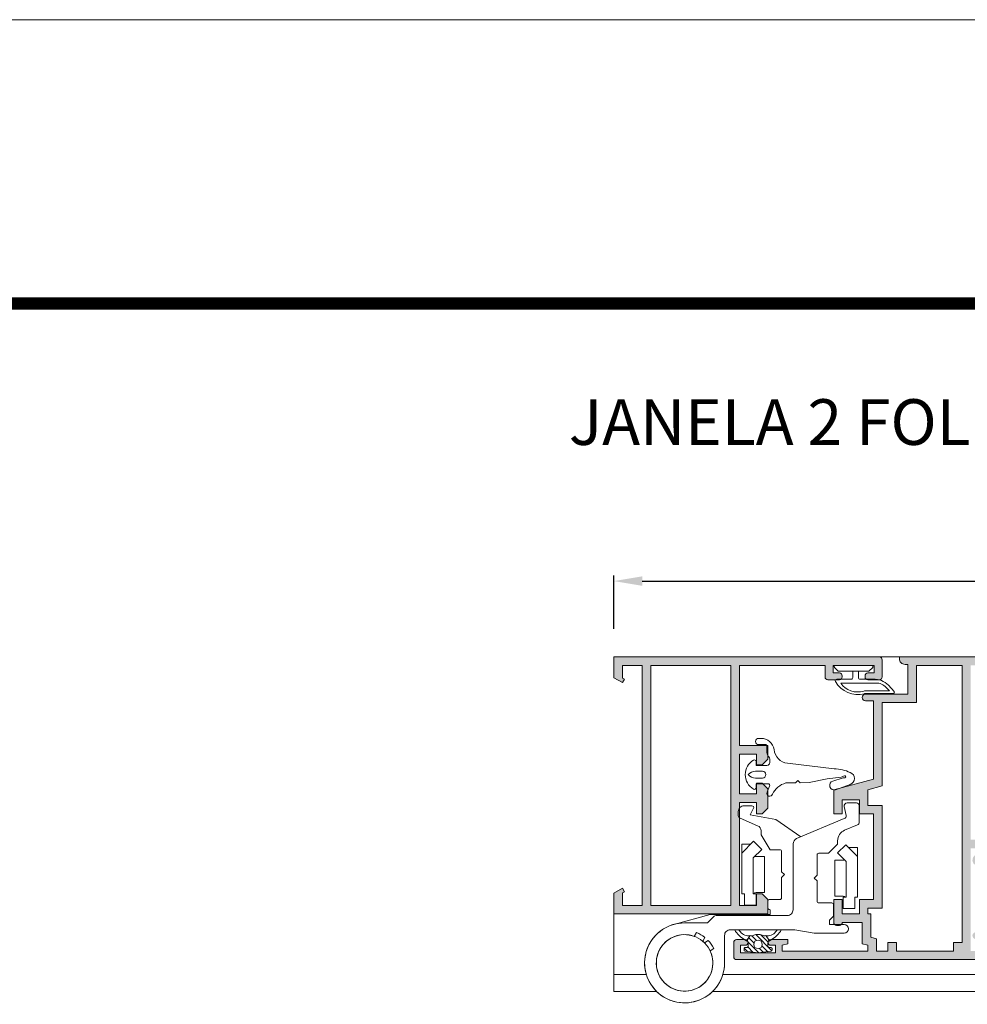
# Model space of a CAD drawing. Units: millimetres. Extents: x 2651 to 3071, y -2190 to -1893.
# Drawn here: x 2734 to 2817, y -1979 to -1893 of the extents above; entities that cross this region are included whole.
import ezdxf

# ---------------------------------------------------------------- set-up
doc = ezdxf.new("R2010")
doc.units = ezdxf.units.MM
doc.layers.get('0').update_dxf_attribs({"lineweight": 9})
doc.layers.add('LIMITES', color=141, linetype='Continuous', lineweight=9)
doc.layers.add('SOMBRAS', color=7, linetype='Continuous')
doc.layers.add('TEXTO CABEÇALHO TABELA CORTE', color=7, linetype='Continuous')
doc.styles.add('ROMANS', font='ROMANS.SHX', dxfattribs={"height": 2.5})
doc.dimstyles.new('1-2', dxfattribs={"dimtxt": 2.5, "dimasz": 2.5, "dimexe": 0.5, "dimexo": 2.5, "dimgap": 1, "dimtad": 1, "dimlfac": 2, "dimzin": 0, "dimdsep": 46, "dimtxsty": 'ROMANS', "dimcen": 0, "dimclrd": 256, "dimclre": 256, "dimclrt": 256, "dimadec": 0, "dimazin": 0, "dimtp": 0.2, "dimtm": 0.2, "dimtfac": 0.2, "dimtmove": 0, "dimatfit": 3, "dimfxl": 0, "dimtolj": 1, "dimtzin": 0, "dimarcsym": 0})

# ---------------------------------------------------------------- blocks, each defined once
blk = doc.blocks.new('*D4')
at = {"lineweight": -2}
for p, q in [((2786.206, -1946.163), (2786.206, -1941.484)), ((2788.706, -1941.984), (3032.777, -1941.984)), ((3035.277, -1946.163), (3035.277, -1941.484))]:
    blk.add_line(p, q, dxfattribs=at)
for points in [[(2788.706, -1941.568), (2788.706, -1942.401), (2786.206, -1941.984)], [(3032.777, -1941.568), (3032.777, -1942.401), (3035.277, -1941.984)]]:
    blk.add_solid(points)
at = {"layer": 'DEFPOINTS', "color": 0}
for p in [(3035.277, -1941.984), (2786.206, -1948.663), (3035.277, -1948.663)]:
    blk.add_point(p, dxfattribs=at)
at = {"insert": (2910.742, -1939.734), "char_height": 2.5, "attachment_point": 5, "style": 'ROMANS'}
blk.add_mtext('\\A1;L', dxfattribs=at)

msp = doc.modelspace()

# ---------------------------------------------------------------- hatches: boundary and pattern name
h = msp.add_hatch()
h.set_pattern_fill('ANSI31', color=256, scale=2.5, angle=90, style=0)
h.set_pattern_definition([(135, (2678.8521, -2172.682), (-0.22097087, -0.22097087), [])])
h.paths.add_polyline_path([(2798.8356, -1974.5436), (2799.9733, -1974.3979, 0.3773835), (2800.0606, -1974.2987), (2800.0606, -1974.1639, 0.4142136), (2799.9606, -1974.0639), (2799.8356, -1974.0639, -0.4142136), (2799.6856, -1973.9139), (2799.6856, -1973.7139, -0.2555437), (2799.8007, -1973.5034, 0.0066831), (2799.8393, -1973.4771), (2799.5203, -1973.0215, -0.16755), (2799.1957, -1972.9915, 0.2153336), (2798.4755, -1972.9915, -0.16755), (2798.1509, -1973.0215), (2797.8318, -1973.4771, 0.0066831), (2797.8705, -1973.5034, -0.2555437), (2797.9856, -1973.7139), (2797.9856, -1973.9139, -0.4142136), (2797.8356, -1974.0639), (2797.7106, -1974.0639, 0.4142136), (2797.6106, -1974.1639), (2797.6106, -1974.2987, 0.3773835), (2797.6979, -1974.3979)])
h.paths.add_polyline_path([(2798.4606, -1973.7889, -1), (2799.2106, -1973.7889, -1)], flags=16)
at = {"layer": 'SOMBRAS'}
h = msp.add_hatch(color=256, dxfattribs=at)
edge = h.paths.add_edge_path(flags=17)
edge.add_line((2817.7606, -1966.0515), (2818.3485, -1965.4636))
edge.add_arc((2818.5606, -1965.6757), 0.3, -45, 135, ccw=False)
edge.add_line((2818.7727, -1965.8878), (2818.5056, -1966.155))
edge.add_arc((2818.5763, -1966.2257), 0.1, 135, 270)
edge.add_line((2818.5763, -1966.3257), (2824.7106, -1966.3257))
edge.add_line((2824.7106, -1966.3257), (2824.7106, -1965.8757))
edge.add_arc((2824.9606, -1965.8757), 0.25, 90, 180, ccw=False)
edge.add_line((2824.9606, -1965.6257), (2826.0856, -1965.6257))
edge.add_arc((2826.0856, -1965.8757), 0.25, 0, 90, ccw=False)
edge.add_line((2826.3356, -1965.8757), (2826.3356, -1965.9757))
edge.add_arc((2826.0856, -1965.9757), 0.25, 270, 360, ccw=False)
edge.add_line((2826.0856, -1966.2257), (2825.3606, -1966.2257))
edge.add_line((2825.3606, -1966.2257), (2825.3606, -1966.8757))
edge.add_line((2825.3606, -1966.8757), (2825.3606, -1966.9257))
edge.add_line((2825.3606, -1966.9257), (2829.3106, -1966.9257))
edge.add_line((2829.3106, -1966.9257), (2829.3106, -1966.2257))
edge.add_line((2829.3106, -1966.2257), (2828.5856, -1966.2257))
edge.add_arc((2828.5856, -1965.9757), 0.25, 180, 270, ccw=False)
edge.add_line((2828.3356, -1965.9757), (2828.3356, -1965.8757))
edge.add_arc((2828.5856, -1965.8757), 0.25, 90, 180, ccw=False)
edge.add_line((2828.5856, -1965.6257), (2829.9606, -1965.6257))
edge.add_line((2829.9606, -1965.6257), (2829.9606, -1967.6257))
edge.add_arc((2822.4606, -1967.6257), 7.5, 270, 360, ccw=False)
edge.add_line((2822.4606, -1975.1257), (2819.9606, -1975.1257))
edge.add_line((2819.9606, -1975.1257), (2819.9606, -1973.3257))
edge.add_line((2819.9606, -1973.3257), (2818.9106, -1973.3257))
edge.add_line((2818.9106, -1973.3257), (2818.4856, -1973.7507))
edge.add_line((2818.4856, -1973.7507), (2817.7487, -1973.2783))
edge.add_arc((2817.9106, -1973.0257), 0.3, 90, 237.335529, ccw=False)
edge.add_line((2817.9106, -1972.7257), (2820.0606, -1972.7257))
edge.add_arc((2820.0606, -1973.2257), 0.5, 0, 90, ccw=False)
edge.add_line((2820.5606, -1973.2257), (2820.5606, -1974.5257))
edge.add_line((2820.5606, -1974.5257), (2822.4606, -1974.5257))
edge.add_arc((2822.4606, -1967.6257), 6.9, 270, 360)
edge.add_line((2829.3606, -1967.6257), (2829.3606, -1967.5257))
edge.add_line((2829.3606, -1967.5257), (2824.9606, -1967.5257))
edge.add_arc((2824.9606, -1967.2757), 0.25, 180, 270, ccw=False)
edge.add_line((2824.7106, -1967.2757), (2824.7106, -1966.9257))
edge.add_line((2824.7106, -1966.9257), (2818.1227, -1966.9257))
edge.add_arc((2818.1227, -1966.4136), 0.5121, 135, 270, ccw=False)
h.paths.add_polyline_path([(2815.9606, -1974.3757), (2810.9606, -1974.3757), (2810.9606, -1973.6257), (2810.2106, -1973.6257), (2810.2106, -1974.3757), (2809.2106, -1974.3757), (2809.2106, -1973.3002), (2808.7106, -1973.1662), (2808.7106, -1971.1257), (2808.4606, -1971.1257), (2808.4606, -1970.6257), (2809.7106, -1970.6257), (2809.7106, -1961.6257), (2808.4606, -1961.6257), (2808.4606, -1960.2483), (2809.7106, -1959.9134), (2809.7106, -1952.6257), (2812.7106, -1952.6257), (2812.7106, -1949.3757), (2816.7106, -1949.3757), (2816.7106, -1973.6257), (2815.9606, -1973.6257)], flags=16)
edge = h.paths.add_edge_path()
edge.add_line((2807.9606, -1973.7417), (2807.9606, -1971.8757))
edge.add_line((2807.9606, -1971.8757), (2806.2106, -1971.8757))
edge.add_arc((2805.9606, -1971.8757), 0.25, 270, 360, ccw=False)
edge.add_line((2805.9606, -1972.1257), (2805.7106, -1972.1257))
edge.add_arc((2805.7106, -1971.8757), 0.25, 180, 270, ccw=False)
edge.add_line((2805.4606, -1971.8757), (2805.4606, -1969.8757))
edge.add_line((2805.4606, -1969.8757), (2806.2106, -1969.8757))
edge.add_line((2806.2106, -1969.8757), (2806.2106, -1971.1257))
edge.add_line((2806.2106, -1971.1257), (2807.7106, -1971.1257))
edge.add_line((2807.7106, -1971.1257), (2807.7106, -1969.8757))
edge.add_line((2807.7106, -1969.8757), (2808.9606, -1969.8757))
edge.add_line((2808.9606, -1969.8757), (2808.9606, -1962.3757))
edge.add_line((2808.9606, -1962.3757), (2807.7106, -1962.3757))
edge.add_line((2807.7106, -1962.3757), (2807.7106, -1961.1257))
edge.add_line((2807.7106, -1961.1257), (2806.2106, -1961.1257))
edge.add_line((2806.2106, -1961.1257), (2806.2106, -1962.3757))
edge.add_line((2806.2106, -1962.3757), (2805.4606, -1962.3757))
edge.add_line((2805.4606, -1962.3757), (2805.4606, -1960.2757))
edge.add_line((2805.4606, -1960.2757), (2808.9606, -1959.3379))
edge.add_line((2808.9606, -1959.3379), (2808.9606, -1952.4757))
edge.add_line((2808.9606, -1952.4757), (2808.2606, -1952.4757))
edge.add_arc((2808.2606, -1952.1757), 0.3, 90, 270, ccw=False)
edge.add_line((2808.2606, -1951.8757), (2811.9606, -1951.8757))
edge.add_line((2811.9606, -1951.8757), (2811.9606, -1949.2757))
edge.add_line((2811.9606, -1949.2757), (2811.7106, -1949.2757))
edge.add_arc((2811.7106, -1948.7757), 0.5, 180, 270, ccw=False)
edge.add_line((2811.2106, -1948.7757), (2811.2106, -1948.6257))
edge.add_line((2811.2106, -1948.6257), (2826.9606, -1948.6257))
edge.add_arc((2826.9606, -1951.6257), 3, 0, 90, ccw=False)
edge.add_line((2829.9606, -1951.6257), (2829.9606, -1953.6257))
edge.add_arc((2829.7106, -1953.6257), 0.25, 270, 360, ccw=False)
edge.add_line((2829.7106, -1953.8757), (2829.2106, -1953.8757))
edge.add_line((2829.2106, -1953.8757), (2828.3356, -1953.6257))
edge.add_line((2828.3356, -1953.6257), (2828.3356, -1953.3757))
edge.add_line((2828.3356, -1953.3757), (2829.2106, -1953.3757))
edge.add_line((2829.2106, -1953.3757), (2829.2106, -1952.7257))
edge.add_line((2829.2106, -1952.7257), (2825.4606, -1952.7257))
edge.add_line((2825.4606, -1952.7257), (2825.4606, -1953.3757))
edge.add_line((2825.4606, -1953.3757), (2826.3356, -1953.3757))
edge.add_line((2826.3356, -1953.3757), (2826.3356, -1953.6257))
edge.add_line((2826.3356, -1953.6257), (2825.4606, -1953.8757))
edge.add_line((2825.4606, -1953.8757), (2824.9606, -1953.8757))
edge.add_arc((2824.9606, -1953.6257), 0.25, 180, 270, ccw=False)
edge.add_line((2824.7106, -1953.6257), (2824.7106, -1952.3757))
edge.add_arc((2824.9606, -1952.3757), 0.25, 90, 180, ccw=False)
edge.add_line((2824.9606, -1952.1257), (2828.9606, -1952.1257))
edge.add_arc((2828.9606, -1951.8757), 0.25, 270, 360)
edge.add_line((2829.2106, -1951.8757), (2829.2106, -1951.6257))
edge.add_arc((2826.9606, -1951.6257), 2.25, 0, 90)
edge.add_line((2826.9606, -1949.3757), (2817.4606, -1949.3757))
edge.add_line((2817.4606, -1949.3757), (2817.4606, -1964.6257))
edge.add_line((2817.4606, -1964.6257), (2819.9606, -1964.6257))
edge.add_line((2819.9606, -1964.6257), (2819.9606, -1965.8757))
edge.add_line((2819.9606, -1965.8757), (2819.4606, -1966.3757))
edge.add_line((2819.4606, -1966.3757), (2818.9606, -1966.3757))
edge.add_line((2818.9606, -1966.3757), (2818.9606, -1965.3757))
edge.add_line((2818.9606, -1965.3757), (2817.4606, -1965.3757))
edge.add_line((2817.4606, -1965.3757), (2817.4606, -1974.3757))
edge.add_line((2817.4606, -1974.3757), (2818.9606, -1974.3757))
edge.add_line((2818.9606, -1974.3757), (2818.9606, -1973.3757))
edge.add_line((2818.9606, -1973.3757), (2819.4606, -1973.3757))
edge.add_line((2819.4606, -1973.3757), (2819.9606, -1973.8757))
edge.add_line((2819.9606, -1973.8757), (2819.9606, -1975.1257))
edge.add_line((2819.9606, -1975.1257), (2796.9606, -1975.1257))
edge.add_arc((2796.9606, -1974.8757), 0.25, 180, 270, ccw=False)
edge.add_line((2796.7106, -1974.8757), (2796.7106, -1973.6257))
edge.add_arc((2796.9606, -1973.6257), 0.25, 90, 180, ccw=False)
edge.add_line((2796.9606, -1973.3757), (2797.7106, -1973.3757))
edge.add_arc((2797.7106, -1973.6257), 0.25, 0, 90, ccw=False)
edge.add_arc((2797.7106, -1973.6257), 0.25, 270, 360, ccw=False)
edge.add_line((2797.7106, -1973.8757), (2797.3356, -1973.8757))
edge.add_line((2797.3356, -1973.8757), (2797.3106, -1973.8757))
edge.add_line((2797.3106, -1973.8757), (2797.3106, -1974.5257))
edge.add_line((2797.3106, -1974.5257), (2800.3606, -1974.5257))
edge.add_line((2800.3606, -1974.5257), (2800.3606, -1973.8757))
edge.add_line((2800.3606, -1973.8757), (2799.9606, -1973.8757))
edge.add_arc((2799.9606, -1973.6257), 0.25, 180, 270, ccw=False)
edge.add_arc((2799.9606, -1973.6257), 0.25, 90, 180, ccw=False)
edge.add_line((2799.9606, -1973.3757), (2801.4606, -1973.3757))
edge.add_line((2801.4606, -1973.3757), (2801.4606, -1973.7417))
edge.add_line((2801.4606, -1973.7417), (2800.9606, -1973.8757))
edge.add_line((2800.9606, -1973.8757), (2800.9606, -1974.3757))
edge.add_line((2800.9606, -1974.3757), (2808.4606, -1974.3757))
edge.add_line((2808.4606, -1974.3757), (2808.4606, -1973.8757))
edge.add_line((2808.4606, -1973.8757), (2807.9606, -1973.7417))
edge = h.paths.add_edge_path()
edge.add_line((2786.9564, -1969.2795), (2786.9564, -1970.3757))
edge.add_line((2786.9564, -1970.3757), (2788.7064, -1970.3757))
edge.add_line((2788.7064, -1970.3757), (2788.7064, -1949.3757))
edge.add_line((2788.7064, -1949.3757), (2786.9564, -1949.3757))
edge.add_line((2786.9564, -1949.3757), (2786.9564, -1950.472))
edge.add_line((2786.9564, -1950.472), (2787.1312, -1950.5729))
edge.add_line((2787.1312, -1950.5729), (2786.9564, -1950.8757))
edge.add_line((2786.9564, -1950.8757), (2786.2064, -1950.4427))
edge.add_line((2786.2064, -1950.4427), (2786.2064, -1948.6257))
edge.add_line((2786.2064, -1948.6257), (2809.4564, -1948.6257))
edge.add_arc((2809.4564, -1948.8757), 0.25, 0, 90, ccw=False)
edge.add_line((2809.7064, -1948.8757), (2809.7064, -1950.3757))
edge.add_arc((2809.4564, -1950.3757), 0.25, 270, 360, ccw=False)
edge.add_line((2809.4564, -1950.6257), (2808.4564, -1950.6257))
edge.add_arc((2808.4564, -1950.3757), 0.25, 180, 270, ccw=False)
edge.add_line((2808.2064, -1950.3757), (2808.2064, -1950.2757))
edge.add_arc((2808.4564, -1950.2757), 0.25, 90, 180, ccw=False)
edge.add_line((2808.4564, -1950.0257), (2809.0064, -1950.0257))
edge.add_line((2809.0064, -1950.0257), (2809.0064, -1949.3757))
edge.add_line((2809.0064, -1949.3757), (2805.4064, -1949.3757))
edge.add_line((2805.4064, -1949.3757), (2805.4064, -1950.0257))
edge.add_line((2805.4064, -1950.0257), (2805.9564, -1950.0257))
edge.add_arc((2805.9564, -1950.2757), 0.25, 0, 90, ccw=False)
edge.add_line((2806.2064, -1950.2757), (2806.2064, -1950.3757))
edge.add_arc((2805.9564, -1950.3757), 0.25, 270, 360, ccw=False)
edge.add_line((2805.9564, -1950.6257), (2804.9564, -1950.6257))
edge.add_arc((2804.9564, -1950.3757), 0.25, 180, 270, ccw=False)
edge.add_line((2804.7064, -1950.3757), (2804.7064, -1949.3757))
edge.add_line((2804.7064, -1949.3757), (2797.2064, -1949.3757))
edge.add_line((2797.2064, -1949.3757), (2797.2064, -1956.3757))
edge.add_line((2797.2064, -1956.3757), (2799.7064, -1956.3757))
edge.add_line((2799.7064, -1956.3757), (2799.7064, -1957.5757))
edge.add_line((2799.7064, -1957.5757), (2799.2064, -1958.0757))
edge.add_line((2799.2064, -1958.0757), (2798.7064, -1958.0757))
edge.add_line((2798.7064, -1958.0757), (2798.7064, -1957.1257))
edge.add_line((2798.7064, -1957.1257), (2797.2064, -1957.1257))
edge.add_line((2797.2064, -1957.1257), (2797.2064, -1960.6257))
edge.add_line((2797.2064, -1960.6257), (2798.7064, -1960.6257))
edge.add_line((2798.7064, -1960.6257), (2798.7064, -1959.6757))
edge.add_line((2798.7064, -1959.6757), (2799.2064, -1959.6757))
edge.add_line((2799.2064, -1959.6757), (2799.7064, -1960.1757))
edge.add_line((2799.7064, -1960.1757), (2799.7064, -1961.8757))
edge.add_line((2799.7064, -1961.8757), (2799.2064, -1962.3757))
edge.add_line((2799.2064, -1962.3757), (2798.7064, -1962.3757))
edge.add_line((2798.7064, -1962.3757), (2798.7064, -1961.3757))
edge.add_line((2798.7064, -1961.3757), (2797.2064, -1961.3757))
edge.add_line((2797.2064, -1961.3757), (2797.2064, -1970.3757))
edge.add_line((2797.2064, -1970.3757), (2798.7064, -1970.3757))
edge.add_line((2798.7064, -1970.3757), (2798.7064, -1969.3757))
edge.add_line((2798.7064, -1969.3757), (2799.2064, -1969.3757))
edge.add_line((2799.2064, -1969.3757), (2799.7064, -1969.8757))
edge.add_line((2799.7064, -1969.8757), (2799.7064, -1971.1257))
edge.add_line((2799.7064, -1971.1257), (2786.2064, -1971.1257))
edge.add_line((2786.2064, -1971.1257), (2786.2064, -1969.3087))
edge.add_line((2786.2064, -1969.3087), (2786.9564, -1968.8757))
edge.add_line((2786.9564, -1968.8757), (2787.1312, -1969.1785))
edge.add_line((2787.1312, -1969.1785), (2786.9564, -1969.2795))
h.paths.add_polyline_path([(2789.4564, -1970.3757), (2796.4564, -1970.3757), (2796.4564, -1949.3757), (2789.4564, -1949.3757)], flags=16)

# ---------------------------------------------------------------- linework, layer by layer
for p, q in [((2811.2106, -1948.6257), (2809.4564, -1948.6257)), ((2786.2064, -1977.9257), (2786.2064, -1971.1257)), ((2798.1509, -1973.0215), (2797.8733, -1973.4178)), ((2789.0562, -1976.4257), (2786.2064, -1976.4257)), ((2850.9972, -1976.4257), (2795.7565, -1976.4257)), ((2789.9702, -1977.9257), (2786.2064, -1977.9257)), ((2850.9972, -1977.9257), (2794.8425, -1977.9257))]:
    msp.add_line(p, q)
at = {"color": 72, "true_color": 0x7fbb00, "const_width": 1.0607}
msp.add_lwpolyline([(3058.7825, -1917.6853), (2680.9388, -1917.6853), (2680.9388, -1917.6853)], dxfattribs=at)
for points in [[(2786.9564, -1969.2795), (2786.9564, -1970.3757), (2788.7064, -1970.3757), (2788.7064, -1949.3757), (2786.9564, -1949.3757), (2786.9564, -1950.472), (2787.1312, -1950.5729), (2786.9564, -1950.8757), (2786.2064, -1950.4427), (2786.2064, -1948.6257), (2809.4564, -1948.6257, -0.4142136), (2809.7064, -1948.8757), (2809.7064, -1950.3757, -0.4142136), (2809.4564, -1950.6257), (2808.4564, -1950.6257, -0.4142136), (2808.2064, -1950.3757), (2808.2064, -1950.2757, -0.4142136), (2808.4564, -1950.0257), (2809.0064, -1950.0257), (2809.0064, -1949.3757), (2805.4064, -1949.3757), (2805.4064, -1950.0257), (2805.9564, -1950.0257, -0.4142136), (2806.2064, -1950.2757), (2806.2064, -1950.3757, -0.4142136), (2805.9564, -1950.6257), (2804.9564, -1950.6257, -0.4142136), (2804.7064, -1950.3757), (2804.7064, -1949.3757), (2797.2064, -1949.3757), (2797.2064, -1956.3757), (2799.7064, -1956.3757), (2799.7064, -1957.5757), (2799.2064, -1958.0757), (2798.7064, -1958.0757), (2798.7064, -1957.1257), (2797.2064, -1957.1257), (2797.2064, -1960.6257), (2798.7064, -1960.6257), (2798.7064, -1959.6757), (2799.2064, -1959.6757), (2799.7064, -1960.1757), (2799.7064, -1961.8757), (2799.2064, -1962.3757), (2798.7064, -1962.3757), (2798.7064, -1961.3757), (2797.2064, -1961.3757), (2797.2064, -1970.3757), (2798.7064, -1970.3757), (2798.7064, -1969.3757), (2799.2064, -1969.3757), (2799.7064, -1969.8757), (2799.7064, -1971.1257), (2786.2064, -1971.1257), (2786.2064, -1969.3087), (2786.9564, -1968.8757), (2787.1312, -1969.1785)], [(2808.8064, -1949.3757, -0.6681786), (2808.8771, -1949.5464), (2808.5478, -1949.8757), (2807.6314, -1949.8757), (2807.1314, -1949.8757), (2805.8649, -1949.8757), (2805.5356, -1949.5464, -0.6681786), (2805.6064, -1949.3757)], [(2810.7494, -1951.6549, -0.648301), (2810.673, -1951.8257), (2808.2483, -1951.8257, 0.0842075), (2808.1494, -1951.8425, -0.3361015), (2805.6078, -1950.7863, -0.5419327), (2805.745, -1950.5757), (2806.9814, -1950.5757, 0.4142136), (2807.1314, -1950.4257), (2807.1314, -1950.1955), (2807.1314, -1949.8757), (2807.6314, -1949.8757), (2807.6314, -1950.1955), (2807.6314, -1950.4257, 0.4142136), (2807.7814, -1950.5757), (2808.917, -1950.5757, -0.2035458), (2810.2487, -1951.0953), (2810.7554, -1951.6615)], [(2808.0902, -1951.6152, -0.0782821), (2808.2483, -1951.5908), (2810.347, -1951.5908), (2809.9662, -1951.2064, 0.2232016), (2809.0235, -1950.9257), (2806.0748, -1950.9257, 0.3239883), (2808.0902, -1951.6152)], [(2806.8938, -1959.7913, 0.7501955), (2806.9034, -1958.747, 0.1041083), (2805.5121, -1958.4221), (2801.4147, -1957.9387, -0.3416286), (2800.2375, -1956.7386, 0.3720605), (2799.0972, -1955.7538), (2798.8927, -1955.7538, 1), (2798.8927, -1956.306), (2799.5166, -1956.306, -0.4142136), (2799.6166, -1956.406), (2799.6166, -1957.0062, 0.2134218), (2799.7833, -1957.3789, -0.2134218), (2799.8666, -1957.5653), (2799.8666, -1957.881, -0.4142136), (2799.6166, -1958.131), (2798.6666, -1958.131), (2798.6666, -1957.781, 0.5866164), (2798.438, -1957.6532, 0.5590376), (2798.438, -1960.2088, 0.5866164), (2798.6666, -1960.081), (2798.6666, -1959.731), (2799.7166, -1959.731, -0.5351725), (2799.8551, -1959.9387), (2799.6662, -1960.392, 0.0141332), (2799.6308, -1960.4843, 1), (2800.1024, -1960.6502, -0.2169531), (2801.2733, -1959.657), (2802.1218, -1959.657), (2802.3218, -1959.457), (2802.5218, -1959.657), (2803.3249, -1959.6153), (2804.8937, -1959.2884), (2806.1226, -1959.1564, -0.0443146), (2806.4018, -1959.041, -1.4019427), (2806.4076, -1959.1988, 0.1133148), (2806.296, -1959.2076), (2805.3886, -1959.4934, 1), (2805.6289, -1960.2564)], [(2799.2237, -1959.231, 1), (2799.2237, -1958.631), (2798.6153, -1958.631, 0.2222523), (2797.9737, -1958.931, 0.2222523), (2798.6153, -1959.231)], [(2807.553, -1963.3249), (2806.4196, -1963.8002, 0.3021512), (2805.8064, -1964.7224), (2805.8064, -1965.0127), (2805.0064, -1965.8127), (2804.1564, -1965.8127, 0.4142136), (2804.0064, -1965.9627), (2804.0064, -1967.7377), (2803.7564, -1967.9877), (2804.0064, -1968.2377), (2804.0064, -1970.0127, 0.4142136), (2804.1564, -1970.1627), (2805.3064, -1970.1627, -0.4142136), (2805.4564, -1970.3127), (2805.4564, -1971.2506, -0.1989124), (2805.4124, -1971.3566), (2805.1064, -1971.6627), (2805.1064, -1972.0627), (2806.3814, -1972.0627, -1), (2806.3814, -1972.8127), (2803.7564, -1972.8127), (2802.055, -1972.5127), (2796.4064, -1972.5127, 0.4142136), (2795.9064, -1973.0127), (2795.9064, -1975.4127, -2.4142136), (2792.4064, -1971.9127), (2794.3028, -1971.9127, 0.1989124), (2794.4796, -1971.8395), (2794.9831, -1971.3359, -0.1989124), (2795.1599, -1971.2627), (2801.4064, -1971.2627, 0.4142136), (2801.9064, -1970.7627), (2801.9064, -1964.9952, -0.3021512), (2802.213, -1964.5341), (2806.3909, -1962.7821, 0.3551493), (2806.5396, -1962.504), (2806.3859, -1961.7102, -0.4714217), (2806.6314, -1961.4127), (2807.4564, -1961.4127, -0.4142136), (2807.7064, -1961.6627), (2807.7064, -1963.0943, -0.3021512)], [(2794.1835, -1973.1846), (2793.9935, -1973.5136, -11.5605578), (2793.2574, -1973.0886), (2793.4474, -1972.7596, -0.0749806)], [(2794.9586, -1974.1444), (2794.6474, -1974.3623, -11.5605578), (2794.1599, -1973.666), (2794.4711, -1973.4481, -0.0749806)]]:
    msp.add_lwpolyline(points, format="xyb", close=True)
for points in [[(2819.9606, -1975.1257), (2796.9606, -1975.1257, -0.4142136), (2796.7106, -1974.8757), (2796.7106, -1973.6257, -0.4142136), (2796.9606, -1973.3757), (2797.7106, -1973.3757, -0.4142136), (2797.9606, -1973.6257, -0.4142136), (2797.7106, -1973.8757), (2797.3356, -1973.8757), (2797.3106, -1973.8757), (2797.3106, -1974.5257), (2800.3606, -1974.5257), (2800.3606, -1973.8757), (2799.9606, -1973.8757, -0.4142136), (2799.7106, -1973.6257, -0.4142136), (2799.9606, -1973.3757), (2801.4606, -1973.3757), (2801.4606, -1973.7417), (2800.9606, -1973.8757), (2800.9606, -1974.3757), (2808.4606, -1974.3757), (2808.4606, -1973.8757), (2807.9606, -1973.7417), (2807.9606, -1971.8757), (2806.2106, -1971.8757, -0.4142136), (2805.9606, -1972.1257), (2805.7106, -1972.1257, -0.4142136), (2805.4606, -1971.8757), (2805.4606, -1969.8757), (2806.2106, -1969.8757), (2806.2106, -1971.1257), (2807.7106, -1971.1257), (2807.7106, -1969.8757), (2808.9606, -1969.8757), (2808.9606, -1962.3757), (2807.7106, -1962.3757), (2807.7106, -1961.1257), (2806.2106, -1961.1257), (2806.2106, -1962.3757), (2805.4606, -1962.3757), (2805.4606, -1960.2757), (2808.9606, -1959.3379), (2808.9606, -1952.4757), (2808.2606, -1952.4757, -1), (2808.2606, -1951.8757), (2811.9606, -1951.8757), (2811.9606, -1949.2757), (2811.7106, -1949.2757, -0.4142136), (2811.2106, -1948.7757), (2811.2106, -1948.6257), (2826.9606, -1948.6257, -0.4142136)], [(2795.9064, -1973.0127), (2795.9064, -1975.4127, -2.0189457), (2791.477, -1972.0383), (2794.6564, -1971.1627), (2799.9064, -1971.1627), (2799.9064, -1970.7627), (2799.8175, -1970.7389, -0.3394543), (2799.7064, -1970.594), (2799.7064, -1970.0127, -0.4142136), (2799.8564, -1969.8627), (2800.7564, -1969.8627, 0.4142136), (2800.9064, -1969.7127), (2800.9064, -1967.9377), (2801.1564, -1967.6877), (2800.9064, -1967.4377), (2800.9064, -1965.6627, 0.4142136), (2800.7564, -1965.5127), (2799.9064, -1965.5127), (2799.1064, -1964.2127), (2799.1064, -1963.8647, 0.3008484), (2798.8019, -1963.4045), (2797.2586, -1962.7486, -0.3008484), (2797.1064, -1962.5185), (2797.1064, -1962.1627, -0.4142136), (2797.6064, -1961.6627), (2798.3064, -1961.6627, -0.5557915), (2798.4409, -1961.8791), (2798.1564, -1962.4558), (2800.4064, -1962.8525), (2802.5851, -1964.3781)], [(2798.5507, -1966.0871, 0.1146112), (2798.6609, -1966.1127), (2799.4109, -1966.1127), (2799.4109, -1969.2627), (2798.6609, -1969.2627, 0.236068), (2798.4609, -1969.3627)], [(2806.4134, -1966.3871, -0.1146112), (2806.3032, -1966.4127), (2805.5532, -1966.4127), (2805.5532, -1969.5627), (2806.3032, -1969.5627, -0.236068), (2806.5032, -1969.6627)], [(2796.8087, -1972.5127, 0.0151674), (2796.8711, -1972.6696, 0.111583), (2797.8318, -1973.4771), (2798.1509, -1973.0215, -0.3042113), (2797.2959, -1972.6885, -0.0888772), (2797.1647, -1972.5127, -0.0888772)], [(2799.5203, -1973.0215, -0.16755), (2799.1957, -1972.9915, 0.2153336), (2798.4755, -1972.9915, -0.16755), (2798.1509, -1973.0215), (2797.8318, -1973.4771, 0.0066831), (2797.8705, -1973.5034, -0.2555437), (2797.9856, -1973.7139), (2797.9856, -1973.9139, -0.4142136), (2797.8356, -1974.0639), (2797.7106, -1974.0639, 0.4142136), (2797.6106, -1974.1639), (2797.6106, -1974.2987, 0.3773835), (2797.6979, -1974.3979), (2798.8356, -1974.5436), (2799.9733, -1974.3979, 0.3773835), (2800.0606, -1974.2987), (2800.0606, -1974.1639, 0.4142136), (2799.9606, -1974.0639), (2799.8356, -1974.0639, -0.4142136), (2799.6856, -1973.9139), (2799.6856, -1973.7139, -0.2555437), (2799.8007, -1973.5034, 0.0066831), (2799.8393, -1973.4771), (2799.5203, -1973.0215), (2799.7978, -1973.4178)], [(2800.5065, -1972.5127, -0.0888772), (2800.3753, -1972.6885, -0.3042113), (2799.5203, -1973.0215), (2799.8393, -1973.4771, 0.111583), (2800.8, -1972.6696, 0.0151674), (2800.8625, -1972.5127, 0.0151674)]]:
    msp.add_lwpolyline(points, format="xyb")
for points in [[(2789.4564, -1970.3757), (2796.4564, -1970.3757), (2796.4564, -1949.3757), (2789.4564, -1949.3757)], [(2815.9606, -1974.3757), (2810.9606, -1974.3757), (2810.9606, -1973.6257), (2810.2106, -1973.6257), (2810.2106, -1974.3757), (2809.2106, -1974.3757), (2809.2106, -1973.3002), (2808.7106, -1973.1662), (2808.7106, -1971.1257), (2808.4606, -1971.1257), (2808.4606, -1970.6257), (2809.7106, -1970.6257), (2809.7106, -1961.6257), (2808.4606, -1961.6257), (2808.4606, -1960.2483), (2809.7106, -1959.9134), (2809.7106, -1952.6257), (2812.7106, -1952.6257), (2812.7106, -1949.3757), (2816.7106, -1949.3757), (2816.7106, -1973.6257), (2815.9606, -1973.6257)]]:
    msp.add_lwpolyline(points, close=True)
for points in [[(2797.4109, -1965.8127), (2798.4538, -1964.7698), (2799.1609, -1965.4769), (2798.4109, -1966.2269), (2798.4109, -1969.3627), (2798.6609, -1969.3627), (2798.6609, -1970.3627), (2797.6609, -1970.3627), (2797.6609, -1969.3627), (2797.4109, -1969.3627), (2797.4109, -1965.8127)], [(2798.2109, -1965.0127), (2797.4109, -1965.0127), (2797.4109, -1965.8127)], [(2807.5532, -1966.1127), (2806.5103, -1965.0698), (2805.8032, -1965.7769), (2806.5532, -1966.5269), (2806.5532, -1969.6627), (2806.3032, -1969.6627), (2806.3032, -1970.6627), (2807.3032, -1970.6627), (2807.3032, -1969.6627), (2807.5532, -1969.6627), (2807.5532, -1966.1127)], [(2806.7532, -1965.3127), (2807.5532, -1965.3127), (2807.5532, -1966.1127)]]:
    msp.add_lwpolyline(points)
msp.add_circle((2798.8356, -1973.7889), 0.375)
at = {"layer": 'LIMITES', "color": 151}
msp.add_lwpolyline([(2651.2207, -1892.8327), (2651.2207, -2189.8327), (3071.2636, -2189.8327), (3071.2636, -1892.8327)], close=True, dxfattribs=at)

# ---------------------------------------------------------------- texts
at = {"layer": 'TEXTO CABEÇALHO TABELA CORTE', "insert": (2869.8607, -1926.0628), "char_height": 4, "width": 274.363935, "attachment_point": 2}
msp.add_mtext('{\\fArial|b1|i1|c0|p34;JANELA 2 FOLHAS DE ABRIR E OSCILO-BATENTE COM FIXO SUPERIOR}', dxfattribs=at)

# ---------------------------------------------------------------- dimensions: what is measured, and where the dimension line sits
dim = msp.add_linear_dim(base=(3035.2771, -1941.9844), p1=(2786.2064, -1948.6627), p2=(3035.2771, -1948.6627), text='L', dimstyle='1-2')
dim.commit()
dim.dimension.update_dxf_attribs({"geometry": '*D4', "text_midpoint": (2910.7417, -1939.7344)})

doc.saveas('drawing.dxf')
